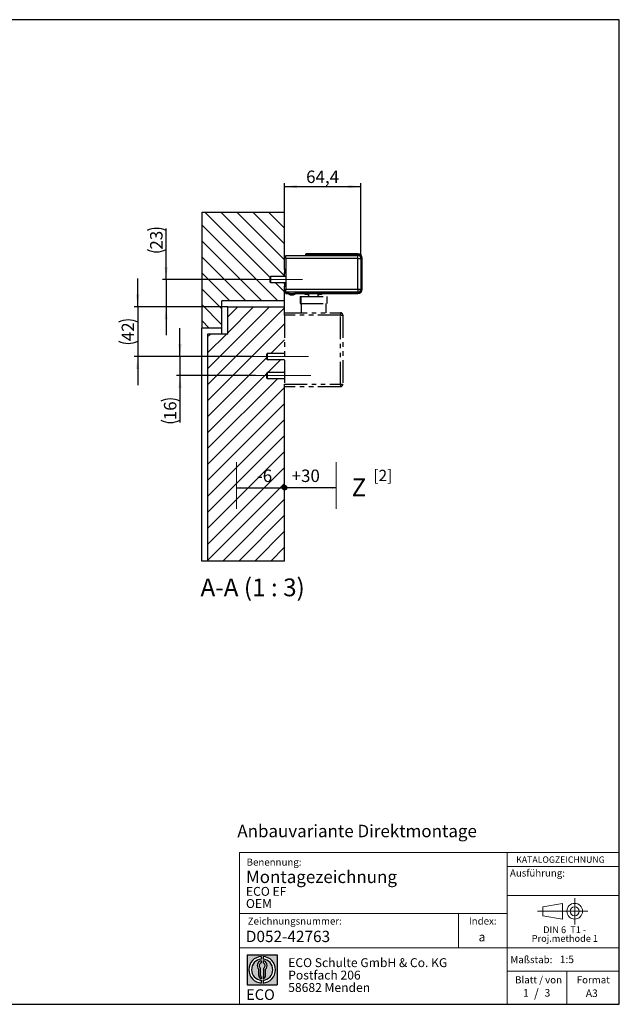
# Model space of a CAD drawing. Units: millimetres. Extents: x 10 to 410, y 10 to 287.
# Drawn here: x 241 to 410, y 10 to 287 of the extents above; entities that cross this region are included whole.
import ezdxf

# ---------------------------------------------------------------- set-up
doc = ezdxf.new("R2010")
doc.units = ezdxf.units.MM
doc.linetypes.add('CENTERX2', pattern=[20.319999999999997, 12.7, -2.54, 2.54, -2.54])
doc.linetypes.add('PHANTOM', pattern=[12.699999999999998, 6.35, -1.27, 1.27, -1.27, 1.27, -1.27])
doc.layers.add('BEMASSUNG', color=1, linetype='Continuous')
doc.layers.add('FORMAT', color=7, linetype='Continuous')
doc.styles.add('SLDTEXTSTYLE0', font='ARIAL.TTF', dxfattribs={"width": 0.948})
doc.styles.add('SLDTEXTSTYLE1', font='Arial Unicode MS')
doc.styles.add('SLDTEXTSTYLE2', font='ARIALN.TTF', dxfattribs={"width": 0.87})
doc.styles.add('SLDTEXTSTYLE3', font='ARIALBD.TTF', dxfattribs={"width": 0.948})
doc.styles.get("Standard").update_dxf_attribs({"font": 'ARIAL.TTF'})
doc.dimstyles.new('SLDDIMSTYLE0', dxfattribs={"dimtxt": 0.18, "dimasz": 3.5, "dimexe": 0, "dimexo": 0.0625, "dimgap": 0, "dimtad": 0, "dimtih": 1, "dimtoh": 1, "dimdec": 0, "dimrnd": 1e-09, "dimzin": 0, "dimdsep": 46, "dimtxsty": 'Standard', "dimsah": 1, "dimcen": 0.09, "dimadec": 0, "dimazin": 0, "dimtfac": 3.5, "dimtdec": 0, "dimtofl": 0, "dimtmove": 0, "dimatfit": 3, "dimfxl": 0, "dimfrac": 2, "dimtolj": 1, "dimtzin": 0, "dimarcsym": 0})
doc.dimstyles.new('SLDDIMSTYLE6', dxfattribs={"dimtxt": 3.5, "dimasz": 3.5, "dimexe": 0, "dimexo": 0.0625, "dimgap": 0.875, "dimtad": 1, "dimlfac": 3, "dimrnd": 1e-09, "dimzin": 12, "dimdsep": 46, "dimtxsty": 'SLDTEXTSTYLE0', "dimsah": 1, "dimcen": 0.09, "dimadec": 0, "dimazin": 3, "dimtfac": 1, "dimtdec": 1, "dimtmove": 0, "dimatfit": 0, "dimfxl": 0, "dimfrac": 2, "dimtolj": 1, "dimtzin": 12, "dimarcsym": 0})
doc.dimstyles.new('SLDDIMSTYLE7', dxfattribs={"dimtxt": 3.5, "dimasz": 3.5, "dimexe": 0, "dimexo": 0.0625, "dimgap": 0.875, "dimtad": 1, "dimdec": 1, "dimlfac": 3, "dimrnd": 1e-09, "dimzin": 12, "dimdsep": 46, "dimtxsty": 'SLDTEXTSTYLE0', "dimsah": 1, "dimcen": 0.09, "dimadec": 0, "dimazin": 3, "dimtfac": 1, "dimtdec": 1, "dimtofl": 0, "dimtmove": 0, "dimatfit": 3, "dimfxl": 0, "dimfrac": 2, "dimtolj": 1, "dimtzin": 12, "dimarcsym": 0})

# ---------------------------------------------------------------- blocks, each defined once
blk = doc.blocks.new('SW_NOTE_0_5')
at = {"color": 0, "linetype": 'Continuous', "lineweight": 0, "char_height": 1.9, "attachment_point": 2, "style": 'SLDTEXTSTYLE0'}
for s, insert in [('Proj.methode 1', (6.745988762378693, 0.0003397443409857911)), ('DIN 6  T1 - ', (6.6796875, 2.449228705566734))]:
    blk.add_mtext(s, dxfattribs=dict(at, insert=insert))
blk = doc.blocks.new('Block1_3_1')
at = {"color": 7, "linetype": 'Continuous', "lineweight": 18}
for p, q in [((8.165753587973445, 11.30715845914829), (2.679714789492971, 10.34556771026542)), ((8.165753587973445, 6.873643835550982), (8.165753587973445, 11.30715845914829)), ((2.679714789492915, 10.34556771026542), (2.679714789492915, 7.833749688147811)), ((2.679714789492915, 7.833749688147811), (8.165753587973445, 6.873643835550967))]:
    blk.add_line(p, q, dxfattribs=at)
at = {"color": 7, "linetype": 'CENTERX2', "lineweight": 18}
for p, q in [((11.61375448209756, 9.089658699206616), (11.61375448209756, 12.80567356286225)), ((9.665753587973391, 9.089658699206616), (1.179714789492969, 9.089658699206616)), ((11.61375448209756, 9.089658699206616), (7.897739618441979, 9.089658699206616)), ((11.61375448209756, 9.089658699206616), (11.61375448209756, 5.37364383555098)), ((11.61375448209756, 9.089658699206616), (15.32976934575325, 9.089658699206616))]:
    blk.add_line(p, q, dxfattribs=at)
at = {"color": 7, "linetype": 'Continuous', "lineweight": 18}
for radius in [2.216014863655655, 1.255909011058753]:
    blk.add_circle((11.61375448209756, 9.089658699206616), radius, dxfattribs=at)
at = {"color": 7, "linetype": 'Continuous', "lineweight": 0}
blk.add_blockref('SW_NOTE_0_5', (2.103183288914234, 2.375447276826766), dxfattribs=at)
blk = doc.blocks.new('SW_NOTE_0_6')
at = {"layer": 'FORMAT', "color": 0, "insert": (0, 3.865191146881289), "char_height": 3, "attachment_point": 1, "style": 'SLDTEXTSTYLE1'}
blk.add_mtext('ECO', dxfattribs=at)
blk = doc.blocks.new('SW_NOTE_0_7')
at = {"color": 0, "linetype": 'Continuous', "lineweight": 0, "char_height": 2.5, "attachment_point": 1, "style": 'SLDTEXTSTYLE2'}
for s, insert in [('ECO Schulte GmbH & Co. KG', (0, 3.222669349429913)), ('Postfach 206', (0, -0.2773307586035056)), ('58682 Menden', (0, -3.777330866636924))]:
    blk.add_mtext(s, dxfattribs=dict(at, insert=insert))
blk = doc.blocks.new('Block2_3_1')
at = {"layer": 'FORMAT'}
h = blk.add_hatch(color=256, dxfattribs=at)
h.paths.add_polyline_path([(240.9680329492058, 61.31745651073599), (240.9680329492058, 52.88066368865002), (232.5312401271199, 52.88066368865002), (232.5312401271199, 61.31745651073599)], flags=0)
edge = h.paths.add_edge_path(flags=0)
edge.add_arc((236.7496365381628, 57.09906009969301), 3.000000000000011, 94.78019184719841, 265.21980815280085, ccw=False)
edge.add_line((236.4996365381628, 60.08862528546836), (236.4996365381628, 60.84071748646695))
edge.add_arc((236.7496365381628, 57.09906009969301), 3.750000000000007, 93.82255372927435, 266.1774462707265)
edge.add_line((236.4996365381628, 53.35740271291905), (236.4996365381628, 54.10949491391764))
edge = h.paths.add_edge_path(flags=0)
edge.add_line((237.7219830367044, 55.49795722557887), (237.7219830367044, 57.22158231636488))
edge.add_arc((236.7496365381628, 58.23204164361047), 1.402314431660656, 313.8988153445118, 439.730601033339)
edge.add_line((236.9996365381628, 59.61189155039155), (236.9996365381628, 59.05532345967459))
edge.add_arc((236.7496365381628, 58.23204164361047), 0.8604027828068782, -55.16048655054129, 73.10841946007338, ccw=False)
edge.add_line((237.2411672068353, 57.52586139012261), (237.2411672068353, 55.49795722557887))
edge.add_arc((236.7496365381628, 55.49795722557887), 0.4915306686725041, 300.57163700864874, 360, ccw=False)
edge.add_line((236.9996365381628, 55.07475231274628), (236.9996365381628, 54.55829892958712))
edge.add_arc((236.7496365381628, 55.49795722557887), 0.9723464985416097, 284.8986481111874, 360.0000000000008)
edge = h.paths.add_edge_path(flags=0)
edge.add_arc((236.7496365381628, 55.49795722557887), 0.4915306686725041, 180, 239.4283629913516, ccw=False)
edge.add_line((236.2581058694904, 55.49795722557887), (236.2581058694904, 57.52586139012261))
edge.add_arc((236.7496365381628, 58.23204164361047), 0.8604027828068782, 106.891580539925, 235.160486550542, ccw=False)
edge.add_line((236.4996365381628, 59.05532345967459), (236.4996365381628, 59.61189155039155))
edge.add_arc((236.7496365381628, 58.23204164361047), 1.402314431660656, 100.2693989666618, 226.1011846554898)
edge.add_line((235.7772900396212, 57.22158231636488), (235.7772900396212, 55.49795722557887))
edge.add_arc((236.7496365381628, 55.49795722557887), 0.9723464985416097, 180, 255.1013518888143)
edge.add_line((236.4996365381628, 54.55829892958712), (236.4996365381628, 55.07475231274628))
edge = h.paths.add_edge_path(flags=0)
edge.add_arc((236.7496365381628, 57.09906009969301), 3.000000000000011, -85.21980815280159, 85.21980815280011, ccw=False)
edge.add_line((236.9996365381628, 54.10949491391764), (236.9996365381628, 53.35740271291905))
edge.add_arc((236.7496365381628, 57.09906009969301), 3.750000000000007, 273.8225537292751, 446.1774462707265)
edge.add_line((236.9996365381628, 60.84071748646695), (236.9996365381628, 60.08862528546836))
for p, q in [((232.5312401271199, 61.31745651073599), (240.9680329492058, 61.31745651073599)), ((232.5312401271199, 61.31745651073599), (232.5312401271199, 52.88066368865002)), ((240.9680329492058, 61.31745651073599), (240.9680329492058, 52.88066368865002)), ((236.4996365381628, 60.84071748646695), (236.4996365381628, 60.08862528546836)), ((236.4996365381628, 59.61189155039155), (236.4996365381628, 59.05532345967459)), ((236.9996365381628, 60.84071748646695), (236.9996365381628, 60.08862528546836)), ((236.9996365381628, 59.61189155039155), (236.9996365381628, 59.05532345967459)), ((235.7772900396212, 55.49795722557887), (235.7772900396212, 57.22158231636488)), ((236.2581058694904, 55.49795722557887), (236.2581058694904, 57.52586139012261)), ((237.2411672068353, 55.49795722557887), (237.2411672068353, 57.52586139012261)), ((237.7219830367044, 55.49795722557887), (237.7219830367044, 57.22158231636488)), ((232.5312401271199, 52.88066368865002), (240.9680329492058, 52.88066368865002)), ((236.4996365381628, 55.07475231274628), (236.4996365381628, 54.55829892958712)), ((236.4996365381628, 54.10949491391764), (236.4996365381628, 53.35740271291905)), ((236.9996365381628, 55.07475231274628), (236.9996365381628, 54.55829892958712)), ((236.9996365381628, 54.10949491391764), (236.9996365381628, 53.35740271291905))]:
    blk.add_line(p, q, dxfattribs=at)
for centre, radius, start, end in [((236.7496365381628, 57.09906009969301), 3.75000000000001, 93.82255372927435, 266.1774462707265), ((236.7496365381628, 57.09906009969301), 3.000000000000012, 94.78019184719916, 265.2198081528016), ((236.7496365381628, 58.23204164361047), 1.402314431660661, 100.2693989666618, 226.1011846554898), ((236.7496365381628, 58.23204164361047), 0.8604027828068846, 106.8915805399259, 235.1604865505429), ((236.7496365381628, 57.09906009969301), 3.75000000000001, 273.8225537292751, 86.17744627072567), ((236.7496365381628, 57.09906009969301), 3.000000000000012, 274.7801918471999, 85.21980815280085), ((236.7496365381628, 58.23204164361047), 1.402314431660661, 313.8988153445118, 79.73060103333826), ((236.7496365381628, 58.23204164361047), 0.8604027828068846, 304.8395134494603, 73.10841946007415), ((236.7496365381628, 55.49795722557887), 0.9723464985416115, 180, 255.1013518888143), ((236.7496365381628, 55.49795722557887), 0.4915306686725099, 180, 239.4283629913524), ((236.7496365381628, 55.49795722557887), 0.4915306686725103, 300.5716370086491, 0), ((236.7496365381628, 55.49795722557887), 0.9723464985416115, 284.8986481111874, 0)]:
    blk.add_arc(centre, radius, start, end, dxfattribs=at)
at = {"color": 7, "linetype": 'Continuous', "lineweight": 0}
blk.add_blockref('SW_NOTE_0_7', (244.0723034978553, 57.11760182720501), dxfattribs=at)
at = {"layer": 'FORMAT', "color": 7}
blk.add_blockref('SW_NOTE_0_6', (232.2514665162643, 47.72329388247977), dxfattribs=at)
blk = doc.blocks.new('SW_NOTE_0_1')
at = {"layer": 'FORMAT', "color": 0, "insert": (0, 19.33601609657948), "char_height": 15, "attachment_point": 1, "style": 'SLDTEXTSTYLE0'}
blk.add_mtext('Z', dxfattribs=at)
blk = doc.blocks.new('SW_NOTE_0_2')
at = {"layer": 'FORMAT', "color": 0, "insert": (0, 13.53521126760564), "char_height": 10.5, "attachment_point": 1, "style": 'SLDTEXTSTYLE0'}
blk.add_mtext('+30', dxfattribs=at)
blk = doc.blocks.new('SW_NOTE_0_3')
at = {"layer": 'FORMAT', "color": 0, "insert": (0, 13.53521126760564), "char_height": 10.5, "attachment_point": 1, "style": 'SLDTEXTSTYLE0'}
blk.add_mtext('-6', dxfattribs=at)
blk = doc.blocks.new('SW_HATCH_0')
at = {"color": 0, "linetype": 'Continuous', "lineweight": 18}
for p, q in [((-22.45064030267417, 94.29268927122516), (-4.121276139883227, 75.9633251084344)), ((-17.9605122421397, 94.29268927122517), (-5.388484797252957e-14, 76.33217702908568)), ((-13.47038418160505, 94.2926892712252), (-5.388484797252957e-14, 80.82230508962036)), ((-8.980256121070507, 94.29268927122517), (-7.24247051220317e-14, 85.31243315015487)), ((-4.490128060535929, 94.29268927122517), (-5.388484797252957e-14, 89.80256121068938)), ((-23.33333333333339, 90.6852542413498), (-1.940768363208482, 69.29268927122516)), ((-23.33333333333337, 86.19512618081518), (-6.430896423743061, 69.29268927122514)), ((-23.33333333333333, 81.70499812028045), (-10.92102448427782, 69.29268927122517)), ((-23.33333333333339, 77.21487005974599), (-15.41115254481238, 69.29268927122514)), ((-23.33333333333337, 72.72474199921156), (-17.66666666666669, 67.05807533254493)), ((-2.617306969340647, 74.45935593789179), (-5.388484797252957e-14, 71.84204896855124)), ((-23.33333333333339, 68.23461393867703), (-17.66666666666669, 62.56794727201034)), ((-4.216026363995299, 67.62602260455809), (-21.66666666666666, 50.17538230188663)), ((-4.109126233720062e-14, 67.35192090801874), (-21.66666666666666, 45.68525424135206)), ((-8.706154424529878, 67.62602260455809), (-15.99999999999997, 60.33217702908796)), ((-13.19628248506445, 67.62602260455809), (-15.99999999999997, 64.82230508962253)), ((-23.33333333333337, 63.74448587814241), (-21.21487005974966, 61.62602260455871)), ((-4.087442190270352e-14, 62.86179284748417), (-21.66666666666664, 41.19512618081747)), ((-16.37282109119644, 59.95935593789145), (-21.66666666666666, 54.66551036242121)), ((-20.86294915173098, 59.95935593789145), (-21.66666666666666, 59.15563842295579)), ((-4.065758146820642e-14, 58.37166478694959), (-3.912308849058191, 54.4593559378914)), ((-5.000000000000008, 53.37166478694962), (-21.66666666666664, 36.70499812028289)), ((-1.088847455190296, 52.79268927122474), (-4.75551412185694, 49.12602260455807)), ((-5.000000000000026, 48.88153672641496), (-21.66666666666662, 32.21487005974832)), ((-1.932052727989029, 47.4593559378914), (-21.6666666666667, 27.7247419992136)), ((-4.000706016471511e-14, 49.39140866588036), (-0.265386061322387, 49.12602260455807)), ((-3.979021973021801e-14, 44.90128060534578), (-21.6666666666667, 23.23461393867902)), ((-5.800481622797449e-14, 40.41115254481116), (-21.6666666666667, 18.74448587814444)), ((-5.767955557622884e-14, 35.92102448427662), (-21.66666666666662, 14.25435781761005)), ((-5.746271514173174e-14, 31.43089642374201), (-21.66666666666662, 9.764229757075395)), ((-3.870601755773251e-14, 26.94076836320732), (-21.66666666666666, 5.274101696540669)), ((-5.692061405548898e-14, 22.45064030267285), (-21.66666666666662, 0.783973636006241)), ((-3.805549625424121e-14, 17.96051224213831), (-21.66666666666664, -3.706154424528339)), ((3.621235256101585e-14, 13.47038418160381), (-17.38884815163331, -3.918463970029741)), ((3.642919299551295e-14, 8.98025612106923), (-12.89872009109881, -3.918463970029741)), ((-3.252606517456513e-16, 4.49012806053458), (-8.408592030564154, -3.918463970029741)), ((0, 0), (-3.918463970029577, -3.918463970029741))]:
    blk.add_line(p, q, dxfattribs=at)
blk = doc.blocks.new('_D_14')
at = {"layer": 'FORMAT'}
for p, q in [((282.4687021945701, 213.8872843475716), (282.4687021945701, 228.2974245361477)), ((307.4687021945712, 213.8872843475716), (281.4687021945701, 213.8872843475716)), ((282.4687021945701, 213.8872843475716), (282.4687021945701, 206.2206176809045)), ((299.8020355279046, 206.2206176809045), (281.4687021945701, 206.2206176809045)), ((282.4687021945701, 206.2206176809045), (282.4687021945701, 198.2206176809045))]:
    blk.add_line(p, q, dxfattribs=at)
for centre, radius, start, end in [((279.7829383214103, 222.2918741506949), 6.005550591898652, 63.43494882292261, 116.5650511770785), ((279.7829383214103, 227.687707553567), 6.005550591898627, 243.4349488229233, 296.5650511770794)]:
    blk.add_arc(centre, radius, start, end, dxfattribs=at)
for points in [[(282.4687021945701, 213.8872843475716), (282.9287021945701, 217.3872843475716), (282.0087021945702, 217.3872843475716)], [(282.4687021945701, 206.2206176809045), (282.0087021945702, 202.7206176809045), (282.9287021945701, 202.7206176809045)]]:
    blk.add_solid(points, dxfattribs=at)
at = {"layer": 'FORMAT', "insert": (277.9569648725377, 222.3161798072472), "char_height": 3.5, "attachment_point": 1, "rotation": 90.00000000000041, "style": 'SLDTEXTSTYLE0'}
blk.add_mtext('23', dxfattribs=at)
blk = doc.blocks.new('_D_15')
at = {"layer": 'FORMAT'}
for p, q in [((274.4687021945705, 206.2206176809045), (274.4687021945705, 214.2206176809045)), ((299.8020355279046, 206.2206176809045), (273.4687021945705, 206.2206176809045)), ((274.4687021945705, 206.2206176809045), (274.4687021945705, 192.2206176809073)), ((306.9520355279037, 192.2206176809073), (273.4687021945705, 192.2206176809073)), ((274.4687021945705, 192.2206176809073), (274.4687021945705, 184.2206176809073))]:
    blk.add_line(p, q, dxfattribs=at)
for centre, radius, start, end in [((271.7829383214107, 196.5227010958852), 6.005550591898627, 63.4349488229225, 116.5650511770786), ((271.7829383214107, 201.9185344987573), 6.005550591898652, 243.4349488229234, 296.5650511770793)]:
    blk.add_arc(centre, radius, start, end, dxfattribs=at)
for points in [[(274.4687021945705, 206.2206176809045), (274.9287021945705, 209.7206176809045), (274.0087021945706, 209.7206176809045)], [(274.4687021945705, 192.2206176809073), (274.0087021945706, 188.7206176809073), (274.9287021945705, 188.7206176809073)]]:
    blk.add_solid(points, dxfattribs=at)
at = {"layer": 'FORMAT', "insert": (269.956964872538, 196.5470067524375), "char_height": 3.5, "attachment_point": 1, "rotation": 90.00000000000041, "style": 'SLDTEXTSTYLE0'}
blk.add_mtext('42', dxfattribs=at)
blk = doc.blocks.new('_D_16')
at = {"layer": 'FORMAT'}
for p, q in [((286.3690650034473, 192.2206176809073), (286.3690650034473, 200.2206176809073)), ((306.9520355279037, 192.2206176809073), (285.3690650034473, 192.2206176809073)), ((286.3690650034473, 192.2206176809073), (286.3690650034473, 186.8872843475739)), ((307.6187021945703, 186.8872843475739), (285.3690650034473, 186.8872843475739)), ((286.3690650034473, 186.8872843475739), (286.3690650034473, 173.6839792992601))]:
    blk.add_line(p, q, dxfattribs=at)
for centre, radius, start, end in [((283.6833011302874, 174.2936965146715), 6.005550591898627, 63.4349488229225, 116.5650511770786), ((283.6833011302874, 179.6895299175436), 6.005550591898652, 243.4349488229234, 296.5650511770793)]:
    blk.add_arc(centre, radius, start, end, dxfattribs=at)
for points in [[(286.3690650034473, 192.2206176809073), (286.8290650034473, 195.7206176809073), (285.9090650034473, 195.7206176809073)], [(286.3690650034473, 186.8872843475739), (285.9090650034473, 183.3872843475739), (286.8290650034473, 183.3872843475739)]]:
    blk.add_solid(points, dxfattribs=at)
at = {"layer": 'FORMAT', "insert": (281.8573276814147, 174.3180021712238), "char_height": 3.5, "attachment_point": 1, "rotation": 90.00000000000041, "style": 'SLDTEXTSTYLE0'}
blk.add_mtext('16', dxfattribs=at)
blk = doc.blocks.new('_D_17')
at = {"layer": 'FORMAT'}
for p, q in [((315.8020355279045, 232.8872843475716), (315.8020355279045, 241.0422212908569)), ((337.2687021945712, 219.9206176809049), (337.2687021945712, 241.0422212908569)), ((315.8020355279045, 240.0422212908569), (337.2687021945712, 240.0422212908569))]:
    blk.add_line(p, q, dxfattribs=at)
for points in [[(315.8020355279045, 240.0422212908569), (319.3020355279045, 239.5822212908569), (319.3020355279045, 240.5022212908569)], [(337.2687021945712, 240.0422212908569), (333.7687021945712, 240.5022212908569), (333.7687021945712, 239.5822212908569)]]:
    blk.add_solid(points, dxfattribs=at)
at = {"layer": 'FORMAT', "insert": (321.8565495326947, 244.5539586128894), "char_height": 3.5, "attachment_point": 1, "style": 'SLDTEXTSTYLE0'}
blk.add_mtext('64,4', dxfattribs=at)
blk = doc.blocks.new('Block13')
at = {"layer": 'FORMAT'}
h = blk.add_hatch(color=7, dxfattribs=at)
edge = h.paths.add_edge_path(flags=0)
edge.add_arc((1.569612354040961, -85.39681838909229), 2.025414244731912, 0, 360)
at = {"layer": 'FORMAT', "color": 7, "lineweight": 18}
for p, q in [((-39.06467545459702, -63.92352872044671), (-39.06467545459702, -103.2063158819906)), ((45.10343395860968, -63.9235287204467), (45.10343395860969, -103.2063158819906))]:
    blk.add_line(p, q, dxfattribs=at)
blk.add_circle((1.569612354040961, -85.39681838909229), 2.025414244731914, dxfattribs=at)
at = {"layer": 'FORMAT', "color": 7}
for name, p in [('SW_NOTE_0_3', (-21.83438149028288, -83.57453598626127)), ('SW_NOTE_0_2', (7.511974646905728, -83.57453598626127)), ('SW_NOTE_0_1', (58.18219176462575, -96.82118720384936))]:
    blk.add_blockref(name, p, dxfattribs=at)
at = {"layer": 'FORMAT'}
for points in [[(-39.06467545459724, -85.45103865308054), (2.763129673093043, -85.32876807674671)], [(45.10343395860949, -85.55754599986437), (0.5796734826650773, -85.35670051597558)]]:
    blk.add_leader(points, dimstyle='SLDDIMSTYLE0', dxfattribs=at)

msp = doc.modelspace()

# ---------------------------------------------------------------- linework, layer by layer
at = {"color": 7, "linetype": 'Continuous'}
for p, q in [((292.4687021945701, 232.8872843475716), (315.8020355279035, 232.8872843475716)), ((292.4687021945701, 232.8872843475716), (292.4687021945701, 200.2206176809051)), ((315.8020355279035, 216.6872843475715), (315.8020355279035, 232.8872843475716)), ((316.1353688612369, 220.6872843475713), (336.4353688612369, 220.6872843475713)), ((316.1353688612369, 219.853951014238), (316.1353688612369, 220.6872843475713)), ((336.4353688612369, 219.853951014238), (316.1353688612369, 219.853951014238)), ((316.1353688612369, 219.853951014238), (316.1353688612369, 211.1872843475713)), ((321.641486653202, 220.8811665556063), (321.641486653202, 220.7539510142381)), ((321.6414866532021, 220.7539510142381), (321.6414866532021, 220.6872843475713)), ((321.7353688612369, 220.7539510142381), (321.6414866532021, 220.7539510142381)), ((321.7353688612369, 220.7880354052357), (321.7353688612369, 220.7539510142381)), ((321.7353688612369, 220.7539510142381), (336.4353688612368, 220.7539510142381)), ((336.4353688612368, 221.147833222273), (321.9081533198687, 221.1478332222729)), ((322.0012844702392, 221.0539510142381), (336.4353688612368, 221.0539510142382)), ((322.0353688612369, 220.687284347571), (322.0353688612369, 220.7539510142381)), ((323.7020355279035, 220.7206176809048), (323.7020355279035, 220.7539510142381)), ((336.4353688612368, 220.7206176809048), (323.7020355279035, 220.7206176809048)), ((323.7020355279035, 220.6872843475713), (323.7020355279035, 220.7206176809048)), ((336.4353688612368, 220.7206176809048), (336.4353688612368, 220.7539510142382)), ((336.4353688612369, 219.853951014238), (336.4353688612369, 220.6872843475713)), ((336.435368861237, 211.1872843475714), (336.4353688612369, 219.853951014238)), ((336.4353688612369, 219.853951014238), (337.2687021945702, 219.853951014238)), ((337.2687021945701, 219.9206176809049), (337.2687021945701, 219.853951014238)), ((337.2687021945702, 219.853951014238), (337.2687021945702, 211.1872843475714)), ((337.5687021945702, 219.9206176809049), (337.5687021945702, 211.1872843475716)), ((337.662584402605, 211.1872843475716), (337.662584402605, 219.9206176809049)), ((315.8020355279035, 216.6872843475715), (315.8020355279035, 215.8872843475715)), ((316.1353688612369, 216.6872843475715), (315.8020355279035, 216.6872843475715)), ((311.84345688414, 214.7206176809005), (311.6767902174619, 214.5539510142224)), ((311.6767902174619, 214.5539510142224), (311.6767902174619, 213.4536914020216)), ((311.6767902174619, 213.4536914020216), (311.6767902174619, 213.2206176809206)), ((316.135368861237, 214.7206176809048), (311.84345688414, 214.7206176809048)), ((311.84345688414, 214.7206176809005), (311.84345688414, 213.0539510142425)), ((315.8020355279035, 214.7206176809048), (315.8020355279035, 215.8872843475715)), ((315.8020355279035, 215.8872843475715), (316.1353688612369, 215.7206176809048)), ((311.6767902174619, 213.2206176809206), (311.84345688414, 213.0539510142425)), ((311.84345688414, 213.0539510142382), (316.135368861237, 213.0539510142382)), ((315.8020355279035, 212.6206176809048), (315.8020355279035, 213.0539510142382)), ((316.1353688612369, 212.7872843475716), (315.8020355279035, 212.6206176809048)), ((315.8020355279035, 212.6206176809048), (315.8020355279035, 212.0206176809048)), ((315.8020355279036, 207.8872843475715), (315.8020355279035, 212.0206176809048)), ((315.8020355279035, 212.0206176809048), (316.1353688612369, 212.0206176809048)), ((316.1353688612369, 211.1872843475713), (336.435368861237, 211.1872843475714)), ((316.1353688612369, 210.353951014238), (316.1353688612369, 211.1872843475713)), ((336.435368861237, 211.1872843475714), (336.435368861237, 210.353951014238)), ((336.435368861237, 211.1872843475714), (337.2687021945702, 211.1872843475714)), ((315.8020355279036, 207.8872843475715), (298.1353688612369, 207.8872843475718)), ((298.1353688612368, 200.2206176809051), (298.1353688612369, 207.8872843475718)), ((315.8020355279035, 206.2206176809045), (315.8020355279035, 207.8872843475718)), ((316.1353688612368, 210.0539510142383), (316.1353688612368, 210.3539510142383)), ((336.435368861237, 210.353951014238), (316.1353688612369, 210.353951014238)), ((316.9020355279036, 210.0539510142383), (316.1353688612368, 210.0539510142383)), ((316.1353688612368, 209.9600688062035), (316.1353688612368, 210.0539510142383)), ((316.1353688612368, 209.9600688062035), (316.9020355279036, 209.9600688062035)), ((316.9020355279036, 210.353951014238), (316.9020355279036, 209.8884515251017)), ((317.6201650627291, 209.5692160542679), (317.6643752715889, 209.5692160542679)), ((317.7695071088539, 209.5692160542679), (317.689041701699, 209.5692160542679)), ((317.9012306136199, 209.5692160542679), (317.902341128511, 209.6165742589809)), ((317.9012306136199, 209.5692160542679), (317.9816960207747, 209.5692160542679)), ((317.9778771441818, 209.6165742589809), (317.9816960207747, 209.5692160542679)), ((318.0052519359939, 209.6165742589809), (318.006362450885, 209.5692160542679)), ((318.0505726597447, 209.5692160542679), (318.006362450885, 209.5692160542679)), ((318.7687021945703, 209.8884515251017), (318.7687021945703, 210.353951014238)), ((336.4353688612368, 210.0539510142382), (318.7687021945703, 210.0539510142383)), ((318.7687021945703, 209.9600688062035), (336.4353688612368, 209.9600688062034)), ((321.4687021945701, 209.9600688062035), (321.4687021945701, 209.6539510142383)), ((322.5520355279036, 209.6539510142383), (321.4687021945701, 209.6539510142383)), ((322.2943005009845, 209.6539510142383), (322.3520355279034, 209.5539510142384)), ((322.3520355279034, 209.5539510142384), (322.5520355279036, 209.5539510142384)), ((326.3020355279035, 209.6539510142383), (325.2187021945703, 209.6539510142383)), ((325.2187021945703, 209.5539510142383), (325.4187021945701, 209.5539510142383)), ((325.4187021945701, 209.5539510142383), (325.476437221489, 209.6539510142383)), ((326.3020355279035, 209.6539510142383), (326.3020355279035, 209.9600688062035)), ((299.8020355279036, 198.5539510142378), (299.8020355279036, 206.2206176809045)), ((299.8020355279036, 206.2206176809045), (315.8020355279035, 206.2206176809045)), ((315.8020355279035, 204.5539510142378), (315.8020355279035, 206.2206176809045)), ((298.1353688612368, 200.2206176809051), (292.4687021945701, 200.2206176809051)), ((292.4687021945702, 134.6761311063166), (292.4687021945702, 200.220617680905)), ((298.1353688612369, 198.5539510142378), (298.1353688612369, 200.220617680905)), ((299.8020355279036, 198.5539510142378), (294.1353688612369, 198.5539510142378)), ((294.1353688612369, 198.5539510142378), (294.1353688612371, 134.6761311063167)), ((315.8020355279037, 134.6761311063167), (315.8020355279035, 183.7539510142378)), ((294.1353688612379, 134.6761311063166), (292.4687021945702, 134.6761311063166)), ((315.8020355279037, 134.6761311063167), (294.1353688612371, 134.6761311063167))]:
    msp.add_line(p, q, dxfattribs=at)
at = {"color": 1, "linetype": 'Continuous'}
for p, q in [((321.7353688612369, 220.7880354052357), (321.641486653202, 220.8811665556063)), ((321.9081533198687, 221.1478332222729), (322.0012844702392, 221.0539510142381)), ((336.4353688612368, 221.147833222273), (336.4353688612368, 221.0539510142382)), ((337.2660312475288, 219.9206176809049), (337.2687021945702, 219.9206176809049)), ((337.662584402605, 219.9206176809049), (337.5687021945702, 219.9206176809049)), ((337.662584402605, 211.1872843475716), (337.5687021945702, 211.1872843475716)), ((318.7687021945703, 209.8884515251017), (316.9020355279036, 209.8884515251017)), ((318.726841729454, 209.8124082138825), (316.9438959930199, 209.8124082138825)), ((336.4353688612368, 209.9600688062034), (336.4353688612368, 210.0539510142382))]:
    msp.add_line(p, q, dxfattribs=at)
at = {"color": 7, "linetype": 'PHANTOM'}
for p, q in [((320.2187036560926, 209.1206176809051), (320.2187036560926, 207.1206176809051)), ((320.2187036560926, 209.1206176809051), (320.3187036560926, 209.1206176809051)), ((320.3187036560926, 209.1206176809051), (320.3187036560926, 207.1206176809051)), ((320.3187036560926, 209.1206176809051), (327.6520340663811, 209.1206176809051)), ((322.5520355279036, 209.9600688062035), (322.5520355279036, 209.1206176809051)), ((325.2187021945702, 209.1206176809051), (325.2187021945702, 209.9600688062035)), ((327.6520340663811, 209.1206176809051), (327.6520340663811, 207.1206176809051)), ((320.2187036560926, 207.1206176809051), (320.3187036560926, 207.1206176809051)), ((320.3187036560926, 207.1206176809051), (327.6520340663811, 207.1206176809051)), ((320.4853688612369, 207.1206176809051), (320.4853688612369, 204.5539510142378)), ((327.4853688612369, 204.5539510142378), (327.4853688612369, 207.1206176809051)), ((315.8020355279036, 204.5539510142378), (331.5020355279036, 204.5539510142378)), ((315.8020355279036, 203.8872843475711), (315.8020355279036, 204.5539510142378)), ((331.5020355279036, 203.8872843475711), (315.8020355279036, 203.8872843475711)), ((315.8020355279036, 203.8872843475711), (315.8020355279036, 184.4206176809045)), ((331.5020355279036, 204.5539510142378), (331.5020355279036, 203.8872843475711)), ((331.5020355279036, 184.4206176809045), (331.5020355279036, 203.8872843475711)), ((331.5020355279036, 203.8872843475711), (332.1687021945702, 203.8872843475711)), ((332.1687021945702, 203.8872843475711), (332.1687021945702, 184.4206176809045)), ((310.9353688612368, 193.0539510142378), (310.8020355279036, 192.9206176809045)), ((310.8020355279036, 192.2206176809045), (310.8020355279036, 192.9206176809045)), ((310.8020355279036, 191.5206176809044), (310.8020355279036, 192.2206176809045)), ((310.8020355279036, 191.5206176809044), (310.9353688612368, 191.3872843475711)), ((315.8020355279036, 193.0539510142378), (310.9353688612368, 193.0539510142378)), ((310.9353688612368, 193.0539510142378), (310.9353688612368, 192.2206176809045)), ((310.9353688612368, 192.2206176809045), (310.9353688612368, 191.3872843475711)), ((310.9353688612368, 191.3872843475711), (315.8020355279036, 191.3872843475711)), ((310.9353688612368, 187.7206176809044), (310.8020355279036, 187.5872843475711)), ((310.8020355279036, 186.8872843475711), (310.8020355279036, 187.5872843475712)), ((310.8020355279036, 186.1872843475711), (310.8020355279036, 186.8872843475711)), ((310.8020355279036, 186.1872843475711), (310.9353688612368, 186.0539510142378)), ((315.8020355279036, 187.7206176809044), (310.9353688612368, 187.7206176809044)), ((310.9353688612368, 187.7206176809044), (310.9353688612368, 186.8872843475711)), ((310.9353688612368, 186.8872843475711), (310.9353688612368, 186.0539510142378)), ((310.9353688612368, 186.0539510142378), (315.8020355279036, 186.0539510142378)), ((315.8020355279036, 184.4206176809045), (331.5020355279036, 184.4206176809045)), ((315.8020355279036, 183.7539510142378), (315.8020355279036, 184.4206176809045)), ((331.5020355279036, 183.7539510142378), (315.8020355279036, 183.7539510142378)), ((331.5020355279036, 184.4206176809045), (331.5020355279036, 183.7539510142378)), ((331.5020355279036, 184.4206176809045), (332.1687021945702, 184.4206176809045))]:
    msp.add_line(p, q, dxfattribs=at)
at = {"color": 7, "linetype": 'Continuous', "lineweight": 18}
for p, q in [((303.1243545191007, 52.67811177440734), (303.1243545191007, 10.00000229411446)), ((303.1243545191007, 52.67811177440734), (409.9572416722344, 52.67811177440734)), ((378.3923879518352, 10.00000000000001), (378.3923879518352, 52.67811177440734)), ((364.710060908933, 35.57925816231261), (364.710060908933, 25.90833585318981)), ((303.1243545191007, 25.90833585318981), (409.943859785756, 25.90833585318981)), ((378.3923879518352, 19.34704015033256), (409.9438597857561, 19.34704015033256)), ((395.1993193028576, 10.00000000000001), (395.1993193028576, 19.34704015033256))]:
    msp.add_line(p, q, dxfattribs=at)
at = {"color": 7, "linetype": 'Continuous'}
for centre, radius, start, end in [((321.9081533198687, 220.8811665556063), 0.2666666666666799, 90, 180), ((322.0010760845908, 220.7882437908841), 0.2657073050690608, 89.95506476802942, 180.0449352319653), ((336.4353688612368, 219.9206176809049), 1.227215541368139, 0, 90), ((336.4353688612368, 219.9206176809049), 1.133333333333326, 0, 90), ((336.4353688612368, 219.9206176809049), 0.8333333333332575, 0, 90), ((336.4353688612369, 219.853951014238), 0.8333333333333428, 1.954132796291229e-12, 90), ((336.4353688612368, 211.1872843475716), 1.227215541368139, 270.0000000000008, 0), ((336.4353688612368, 211.1872843475716), 1.133333333333354, 270.0000000000008, 0), ((336.435368861237, 211.1872843475714), 0.8333333333333428, 270.0000000000008, 0), ((316.9920355279036, 209.8884515251017), 0.0899999999999994, 180, 237.6639740024459), ((317.8353688612369, 211.2206176809046), 1.66666666666668, 237.6639740024423, 254.6321637861463), ((317.4172450463602, 209.7566010669372), 0.1441995311898269, 256.1828533520019, 283.8171466479997), ((317.8017988545096, 211.0980574570853), 1.539593085618806, 254.2080699290854, 263.2247404064086), ((317.8706754934804, 211.0980574570896), 1.539593085623168, 254.2080699290983, 263.2247404063938), ((317.6816302000194, 209.7712718646998), 0.2203381529277402, 293.5048986226914, 315.4049304457834), ((317.989107522455, 209.7712718647007), 0.2203381529287447, 224.5950695542724, 246.4951013772631), ((317.9569576875435, 211.2959576501457), 1.68355388621287, 265.9662626367071, 274.0337373632944), ((317.9184855420494, 209.7712718647011), 0.2203381529293462, 293.5048986227862, 315.4049304457177), ((317.8689388679648, 211.0980574570827), 1.539593085616163, 276.7752595935834, 285.7919300709221), ((317.8353688612369, 211.2206176809046), 1.66666666666668, 285.3678362138553, 302.3360259975593), ((318.6787021945702, 209.8884515251017), 0.09000000000003183, 302.3360259975863, 0)]:
    msp.add_arc(centre, radius, start, end, dxfattribs=at)
at = {"color": 1, "linetype": 'Continuous'}
msp.add_arc((336.4353688612368, 219.9206176809049), 0.7999999999999545, 27.95318730080144, 90, dxfattribs=at)
at = {"color": 7, "linetype": 'PHANTOM'}
for centre, start, end in [((331.5020355279036, 203.8872843475711), 0, 90), ((331.5020355279036, 184.4206176809045), 270.0000000000008, 0)]:
    msp.add_arc(centre, 0.6666666666666856, start, end, dxfattribs=at)
at = {"layer": 'BEMASSUNG', "color": 7, "linetype": 'Continuous', "lineweight": 18}
msp.add_line((378.3923879518352, 40.56380759422279), (409.9438597857561, 40.56380759422279), dxfattribs=at)
at = {"layer": 'FORMAT'}
for p, q in [((409.9438597857561, 287), (9.943859785756047, 287)), ((409.9438597857561, 10.00000000000001), (409.9438597857561, 287)), ((9.943859785756045, 10), (409.9438597857561, 10.00000000000001))]:
    msp.add_line(p, q, dxfattribs=at)
at = {"layer": 'FORMAT', "linetype": 'CENTERX2', "lineweight": 18, "ltscale": 1.666666666666667}
for p, q in [((320.8020355279045, 213.8872843475716), (307.4687021945712, 213.8872843475716)), ((306.9520355279037, 192.2206176809072), (322.5520355279038, 192.2206176809072)), ((307.6187021945703, 186.8872843475739), (323.2187021945704, 186.8872843475739))]:
    msp.add_line(p, q, dxfattribs=at)
at = {"layer": 'FORMAT', "color": 7, "linetype": 'Continuous', "lineweight": 18}
for p, q in [((378.3923879518352, 48.74206741918397), (409.9438597857561, 48.74206741918397)), ((378.3923879518352, 35.57925816231261), (303.1243545191007, 35.57925816231258))]:
    msp.add_line(p, q, dxfattribs=at)

# ---------------------------------------------------------------- block references
at = {"color": 7, "linetype": 'Continuous', "lineweight": 18}
msp.add_blockref('SW_HATCH_0', (315.8020355279035, 138.5945950763464), dxfattribs=at)
at = {"color": 7, "linetype": 'Continuous', "xscale": 0.3333333333333333, "yscale": 0.3333333333333333, "zscale": 0.3333333333333333}
msp.add_blockref('Block13', (315.2691230279038, 183.7817077269433), dxfattribs=at)
at = {"color": 7, "linetype": 'Continuous'}
for name, p in [('Block1_3_1', (385.8019335354386, 27.09566853158136)), ('Block2_3_1', (72.74011215897747, -37.37064232119263))]:
    msp.add_blockref(name, p, dxfattribs=at)

# ---------------------------------------------------------------- texts
at = {"color": 7, "linetype": 'Continuous', "lineweight": 0}
for s, insert, char_height, attachment_point, style in [('Benennung:', (305.1160556992594, 50.99741218629948), 2, 1, 'SLDTEXTSTYLE0'), ('D052-42763', (304.8934511602664, 30.68403552693829), 3.175, 1, 'SLDTEXTSTYLE3'), ('Maßstab:', (379.3213642250741, 23.57277617366641), 2, 1, 'SLDTEXTSTYLE0'), ('1:5', (393.2136096578614, 23.70122306360111), 2.116666666666666, 1, 'SLDTEXTSTYLE0'), ('Blatt / von', (380.6429342273301, 17.88980775084498), 2, 1, 'SLDTEXTSTYLE0'), ('Format', (397.9928973950077, 17.88980775084499), 2, 1, 'SLDTEXTSTYLE0'), ('1', (382.8619150727342, 14.28060679454627), 2.116666666666666, 1, 'SLDTEXTSTYLE0'), ('/', (386.6389415354611, 14.38534888940173), 2.5, 2, 'SLDTEXTSTYLE0'), ('3', (388.9344367941765, 14.28060679454621), 2.116666666666666, 1, 'SLDTEXTSTYLE0'), ('A3', (400.5355670470377, 14.17249929358639), 2.116666666666666, 1, 'SLDTEXTSTYLE0')]:
    msp.add_mtext(s, dxfattribs=dict(at, insert=insert, char_height=char_height, attachment_point=attachment_point, style=style))
at = {"layer": 'BEMASSUNG', "color": 7, "insert": (379.1964695869741, 47.93639315554048), "char_height": 2, "attachment_point": 1, "style": 'SLDTEXTSTYLE0'}
msp.add_mtext('Ausführung:', dxfattribs=at)
at = {"layer": 'FORMAT'}
for s, insert, char_height, attachment_point, style in [('[2]', (340.7735003424986, 160.3579069344552), 3.175, 1, 'SLDTEXTSTYLE0'), ('A-A (1 : 3)', (306.8138191463427, 129.7912611714534), 5, 2, 'SLDTEXTSTYLE0'), ('Anbauvariante Direktmontage', (302.4951701408026, 60.50181823041622), 3.5, 1, 'SLDTEXTSTYLE3'), ('KATALOGZEICHNUNG', (380.946190564523, 51.60096005518367), 1.8, 1, 'SLDTEXTSTYLE3'), ('Montagezeichnung', (304.9215462150847, 47.61305853406493), 3.5, 1, 'SLDTEXTSTYLE3'), ('ECO EF', (304.9215462150843, 43.01735994392949), 2.5, 1, 'SLDTEXTSTYLE3'), ('OEM', (304.9215462150843, 39.59247852583403), 2.5, 1, 'SLDTEXTSTYLE3'), ('Zeichnungsnummer:', (305.4244600911402, 34.41859259558784), 2, 1, 'SLDTEXTSTYLE0'), ('Index:', (367.6372937884663, 34.43454116906688), 2, 1, 'SLDTEXTSTYLE0'), ('a', (370.3770664826545, 30.20517113549034), 2.5, 1, 'SLDTEXTSTYLE3')]:
    msp.add_mtext(s, dxfattribs=dict(at, insert=insert, char_height=char_height, attachment_point=attachment_point, style=style))

# ---------------------------------------------------------------- dimensions: what is measured, and where the dimension line sits
dim = msp.add_linear_dim(base=(337.2687021945712, 240.0422212908624), p1=(315.8020355279045, 232.8872843475716), p2=(337.2687021945712, 219.9206176809049), dimstyle='SLDDIMSTYLE7', dxfattribs=at)
dim.commit()
dim.dimension.update_dxf_attribs({"geometry": '_D_17', "text_midpoint": (326.5353688612378, 240.0422212908624), "dimtype": 160})
for base, p1, p2, picture, middle in [((282.4687021945701, 206.2206176809045), (307.4687021945712, 213.8872843475716), (299.8020355279046, 206.2206176809045), '_D_14', (282.4687021945701, 224.9897907357156)), ((274.4687021945705, 192.2206176809073), (299.8020355279046, 206.2206176809045), (306.9520355279037, 192.2206176809073), '_D_15', (274.4687021945705, 199.2206176809059)), ((286.3690650034473, 186.8872843475739), (306.9520355279037, 192.2206176809073), (307.6187021945703, 186.8872843475739), '_D_16', (286.3690650034473, 176.9916130996921))]:
    dim = msp.add_linear_dim(base=base, p1=p1, p2=p2, angle=90.0000000000002, text='(<>)', dimstyle='SLDDIMSTYLE6', dxfattribs=at)
    dim.commit()
    dim.dimension.update_dxf_attribs({"geometry": picture, "text_midpoint": middle, "dimtype": 160})

doc.saveas('drawing.dxf')
